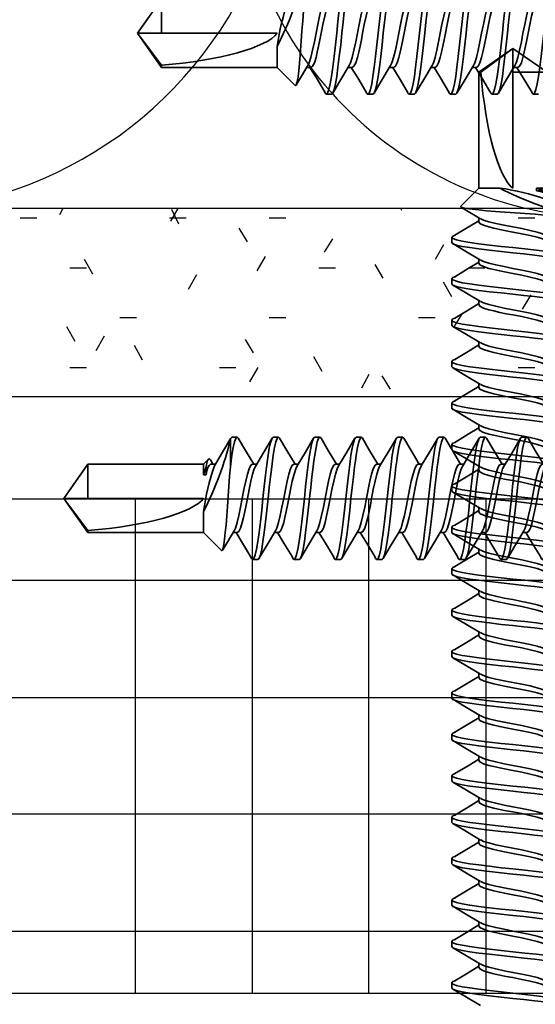
# Model space of a CAD drawing. Units: inches. Extents: x 166 to 2913, y 152 to 692.
# Drawn here: x 368 to 369, y 256 to 257 of the extents above; entities that cross this region are included whole.
import ezdxf

# ---------------------------------------------------------------- set-up
doc = ezdxf.new("R2010")
doc.units = ezdxf.units.IN
doc.header["$MEASUREMENT"] = 0
doc.layers.add('Z-WALL', color=3, linetype='Continuous', lineweight=30)
doc.layers.add('Z_DIE', color=4, linetype='Continuous', lineweight=35)

# ---------------------------------------------------------------- blocks, each defined once
blk = doc.blocks.new('#8-18_1')
at = {"layer": 'Z_DIE'}
for p, q in [((-0.082, -0.7999), (-0.082, -0.8069)), ((-0.0459, -0.8277), (-0.0459, -0.8332)), ((-0.082, -0.8555), (-0.082, -0.8624)), ((-0.0459, -0.8833), (-0.0459, -0.8888)), ((-0.082, -0.911), (-0.082, -0.918)), ((-0.0459, -0.9388), (-0.0459, -0.9444)), ((-0.082, -0.9666), (-0.082, -0.9735)), ((-0.0459, -0.9944), (-0.0459, -0.9999)), ((-0.082, -1.0222), (-0.082, -1.0291)), ((-0.0459, -1.0499), (-0.0459, -1.0555)), ((-0.082, -1.0777), (-0.082, -1.0847)), ((-0.0459, -1.1055), (-0.0459, -1.111)), ((-0.07, -1.1265), (-0.0459, -1.1506)), ((-0.0459, -1.1506), (-0.0459, -1.306)), ((-0.0459, -1.1506), (-0.0176, -1.1506)), ((0, -1.306), (0, -1.1506)), ((-0.0459, -1.306), (0, -1.3381)), ((-0.0431, -1.306), (-0.0459, -1.306)), ((0, -1.3381), (-0.0431, -1.306)), ((0, -1.3381), (0.0459, -1.306)), ((0.0459, -1.306), (0, -1.306)), ((0, -1.3381), (0, -1.306))]:
    blk.add_line(p, q, dxfattribs=at)
at = {"layer": 'Z_DIE', "flags": 128}
for points in [[(-0.0777, -0.8096), (-0.0805, -0.8086), (-0.082, -0.8069), (-0.0805, -0.8052), (-0.0758, -0.8034), (-0.0681, -0.8016), (-0.058, -0.7999), (-0.0457, -0.7982), (-0.0314, -0.7965), (-0.0158, -0.7947), (0, -0.793), (0.0158, -0.7913), (0.0314, -0.7895), (0.0457, -0.7877), (0.058, -0.786), (0.0674, -0.7845), (0.0747, -0.7829), (0.0796, -0.7812), (0.0814, -0.7801), (0.082, -0.7791), (0.082, -0.7791)], [(-0.0459, -0.8277), (-0.0444, -0.8254), (-0.0397, -0.823), (-0.0325, -0.8208), (-0.0256, -0.8191), (-0.0176, -0.8173), (-0.0089, -0.8155), (0, -0.8138), (0.0118, -0.8115), (0.023, -0.8092), (0.0325, -0.8069), (0.0397, -0.8046), (0.0435, -0.8027)], [(-0.0781, -0.8096), (-0.0601, -0.8204), (-0.0459, -0.8291)], [(-0.0433, -0.8318), (-0.0397, -0.83), (-0.0325, -0.8277), (-0.023, -0.8254), (-0.0118, -0.823), (0, -0.8208), (0.0118, -0.8185), (0.023, -0.8161), (0.0325, -0.8138), (0.0397, -0.8115), (0.0444, -0.8092), (0.0459, -0.8069)], [(-0.082, -0.8555), (-0.0805, -0.8538), (-0.0758, -0.852), (-0.0681, -0.8502), (-0.058, -0.8485), (-0.0457, -0.8469), (-0.0314, -0.8451), (-0.0158, -0.8433), (0, -0.8416), (0.0146, -0.8401), (0.0289, -0.8384), (0.0424, -0.8368), (0.0506, -0.8357), (0.058, -0.8347), (0.0681, -0.833), (0.0758, -0.8312), (0.0805, -0.8294), (0.082, -0.8277), (0.0806, -0.8261)], [(-0.0435, -0.8318), (-0.0644, -0.8443), (-0.0807, -0.8539)], [(-0.0777, -0.8652), (-0.0805, -0.8641), (-0.082, -0.8624), (-0.0805, -0.8607), (-0.0758, -0.859), (-0.0681, -0.8572), (-0.058, -0.8555), (-0.0457, -0.8538), (-0.0314, -0.852), (-0.0158, -0.8502), (0, -0.8485), (0.0158, -0.8469), (0.0314, -0.8451), (0.0457, -0.8433), (0.058, -0.8416), (0.0674, -0.8401), (0.0747, -0.8384), (0.0796, -0.8368), (0.0814, -0.8357), (0.082, -0.8347), (0.082, -0.8347)], [(-0.0459, -0.8833), (-0.0444, -0.881), (-0.0397, -0.8786), (-0.0325, -0.8763), (-0.0256, -0.8746), (-0.0176, -0.8729), (-0.0089, -0.8711), (0, -0.8694), (0.0118, -0.8671), (0.023, -0.8647), (0.0325, -0.8624), (0.0397, -0.8602), (0.0435, -0.8582)], [(-0.0781, -0.8652), (-0.0601, -0.8759), (-0.0459, -0.8846)], [(-0.0433, -0.8874), (-0.0397, -0.8855), (-0.0325, -0.8833), (-0.023, -0.881), (-0.0118, -0.8786), (0, -0.8763), (0.0118, -0.874), (0.023, -0.8717), (0.0325, -0.8694), (0.0397, -0.8671), (0.0444, -0.8647), (0.0459, -0.8624)], [(-0.082, -0.911), (-0.0805, -0.9094), (-0.0758, -0.9076), (-0.0681, -0.9058), (-0.058, -0.9041), (-0.0457, -0.9024), (-0.0314, -0.9006), (-0.0158, -0.8988), (0, -0.8972), (0.0146, -0.8956), (0.0289, -0.894), (0.0424, -0.8923), (0.0506, -0.8912), (0.058, -0.8902), (0.0681, -0.8885), (0.0758, -0.8867), (0.0805, -0.885), (0.082, -0.8833), (0.0806, -0.8817)], [(-0.0777, -0.9207), (-0.0805, -0.9197), (-0.082, -0.918), (-0.0805, -0.9163), (-0.0758, -0.9145), (-0.0681, -0.9127), (-0.058, -0.911), (-0.0457, -0.9094), (-0.0314, -0.9076), (-0.0158, -0.9058), (0, -0.9041), (0.0158, -0.9024), (0.0314, -0.9006), (0.0457, -0.8988), (0.058, -0.8972), (0.0674, -0.8956), (0.0747, -0.894), (0.0796, -0.8923), (0.0814, -0.8912), (0.082, -0.8902), (0.082, -0.8902)], [(-0.0435, -0.8873), (-0.0644, -0.8999), (-0.0807, -0.9095)], [(-0.0781, -0.9207), (-0.0601, -0.9315), (-0.0459, -0.9402)], [(-0.0459, -0.9388), (-0.0444, -0.9365), (-0.0397, -0.9342), (-0.0325, -0.9319), (-0.0256, -0.9302), (-0.0176, -0.9284), (-0.0089, -0.9266), (0, -0.9249), (0.0118, -0.9227), (0.023, -0.9203), (0.0325, -0.918), (0.0397, -0.9157), (0.0435, -0.9138)], [(-0.0433, -0.9429), (-0.0397, -0.9411), (-0.0325, -0.9388), (-0.023, -0.9365), (-0.0118, -0.9342), (0, -0.9319), (0.0118, -0.9296), (0.023, -0.9272), (0.0325, -0.9249), (0.0397, -0.9227), (0.0444, -0.9203), (0.0459, -0.918)], [(-0.082, -0.9666), (-0.0805, -0.9649), (-0.0758, -0.9631), (-0.0681, -0.9613), (-0.058, -0.9597), (-0.0457, -0.958), (-0.0314, -0.9562), (-0.0158, -0.9544), (0, -0.9527), (0.0146, -0.9512), (0.0289, -0.9495), (0.0424, -0.9479), (0.0506, -0.9468), (0.058, -0.9458), (0.0681, -0.9441), (0.0758, -0.9423), (0.0805, -0.9405), (0.082, -0.9388), (0.0806, -0.9373)], [(-0.0777, -0.9763), (-0.0805, -0.9752), (-0.082, -0.9735), (-0.0805, -0.9719), (-0.0758, -0.9701), (-0.0681, -0.9683), (-0.058, -0.9666), (-0.0457, -0.9649), (-0.0314, -0.9631), (-0.0158, -0.9613), (0, -0.9597), (0.0158, -0.958), (0.0314, -0.9562), (0.0457, -0.9544), (0.058, -0.9527), (0.0674, -0.9512), (0.0747, -0.9495), (0.0796, -0.9479), (0.0814, -0.9468), (0.082, -0.9458), (0.082, -0.9458)], [(-0.0435, -0.9429), (-0.0644, -0.9554), (-0.0807, -0.965)], [(-0.0781, -0.9763), (-0.0601, -0.987), (-0.0459, -0.9957)], [(-0.0459, -0.9944), (-0.0444, -0.9921), (-0.0397, -0.9897), (-0.0325, -0.9874), (-0.0256, -0.9857), (-0.0176, -0.984), (-0.0089, -0.9822), (0, -0.9805), (0.0118, -0.9782), (0.023, -0.9758), (0.0325, -0.9735), (0.0397, -0.9713), (0.0435, -0.9693)], [(-0.0433, -0.9985), (-0.0397, -0.9967), (-0.0325, -0.9944), (-0.023, -0.9921), (-0.0118, -0.9897), (0, -0.9874), (0.0118, -0.9852), (0.023, -0.9828), (0.0325, -0.9805), (0.0397, -0.9782), (0.0444, -0.9758), (0.0459, -0.9735)], [(-0.082, -1.0222), (-0.0805, -1.0205), (-0.0758, -1.0187), (-0.0681, -1.0169), (-0.058, -1.0152), (-0.0457, -1.0135), (-0.0314, -1.0117), (-0.0158, -1.01), (0, -1.0083), (0.0146, -1.0067), (0.0289, -1.0051), (0.0424, -1.0034), (0.0506, -1.0024), (0.058, -1.0013), (0.0681, -0.9996), (0.0758, -0.9979), (0.0805, -0.9961), (0.082, -0.9944), (0.0806, -0.9928)], [(-0.0777, -1.0318), (-0.0805, -1.0308), (-0.082, -1.0291), (-0.0805, -1.0274), (-0.0758, -1.0256), (-0.0681, -1.0238), (-0.058, -1.0222), (-0.0457, -1.0205), (-0.0314, -1.0187), (-0.0158, -1.0169), (0, -1.0152), (0.0158, -1.0135), (0.0314, -1.0117), (0.0457, -1.01), (0.058, -1.0083), (0.0674, -1.0067), (0.0747, -1.0051), (0.0796, -1.0034), (0.0814, -1.0024), (0.082, -1.0013), (0.082, -1.0013)], [(-0.0435, -0.9985), (-0.0644, -1.011), (-0.0807, -1.0206)], [(-0.0459, -1.0499), (-0.0444, -1.0477), (-0.0397, -1.0453), (-0.0325, -1.043), (-0.0256, -1.0413), (-0.0176, -1.0395), (-0.0089, -1.0377), (0, -1.036), (0.0118, -1.0338), (0.023, -1.0314), (0.0325, -1.0291), (0.0397, -1.0268), (0.0435, -1.0249)], [(-0.0433, -1.054), (-0.0397, -1.0522), (-0.0325, -1.0499), (-0.023, -1.0477), (-0.0118, -1.0453), (0, -1.043), (0.0118, -1.0407), (0.023, -1.0383), (0.0325, -1.036), (0.0397, -1.0338), (0.0444, -1.0314), (0.0459, -1.0291)], [(-0.0781, -1.0318), (-0.0601, -1.0426), (-0.0459, -1.0513)], [(-0.082, -1.0777), (-0.0805, -1.076), (-0.0758, -1.0742), (-0.0681, -1.0725), (-0.058, -1.0708), (-0.0457, -1.0691), (-0.0314, -1.0673), (-0.0158, -1.0655), (0, -1.0638), (0.0146, -1.0623), (0.0289, -1.0606), (0.0424, -1.059), (0.0506, -1.0579), (0.058, -1.0569), (0.0681, -1.0552), (0.0758, -1.0534), (0.0805, -1.0516), (0.082, -1.0499), (0.0806, -1.0484)], [(-0.0435, -1.054), (-0.0644, -1.0665), (-0.0807, -1.0762)], [(-0.0777, -1.0874), (-0.0805, -1.0863), (-0.082, -1.0847), (-0.0805, -1.083), (-0.0758, -1.0812), (-0.0681, -1.0794), (-0.058, -1.0777), (-0.0457, -1.076), (-0.0314, -1.0742), (-0.0158, -1.0725), (0, -1.0708), (0.0158, -1.0691), (0.0314, -1.0673), (0.0457, -1.0655), (0.058, -1.0638), (0.0674, -1.0623), (0.0747, -1.0606), (0.0796, -1.059), (0.0814, -1.0579), (0.082, -1.0569), (0.082, -1.0569)], [(-0.0459, -1.1055), (-0.0444, -1.1032), (-0.0397, -1.1008), (-0.0325, -1.0985), (-0.0256, -1.0969), (-0.0176, -1.0951), (-0.0089, -1.0933), (0, -1.0916), (0.0118, -1.0893), (0.023, -1.0869), (0.0325, -1.0847), (0.0397, -1.0824), (0.0435, -1.0804)], [(-0.0781, -1.0874), (-0.0601, -1.0981), (-0.0459, -1.1068)], [(-0.0433, -1.1096), (-0.0397, -1.1078), (-0.0325, -1.1055), (-0.023, -1.1032), (-0.0118, -1.1008), (0, -1.0985), (0.0118, -1.0963), (0.023, -1.0939), (0.0325, -1.0916), (0.0397, -1.0893), (0.0444, -1.0869), (0.0459, -1.0847)], [(0.0424, -1.1145), (0.0299, -1.1155), (0.0164, -1.1165), (0.003, -1.1174), (-0.0108, -1.1184), (-0.0234, -1.1193), (-0.0355, -1.1203), (-0.0457, -1.1213), (-0.0548, -1.1222), (-0.0617, -1.1232), (-0.0668, -1.1242), (-0.0696, -1.1252), (-0.0703, -1.1261), (-0.0699, -1.1264)], [(-0.0435, -1.1096), (-0.0644, -1.1221), (-0.0696, -1.1252)]]:
    blk.add_lwpolyline(points, dxfattribs=at)
at = {"layer": 'Z_DIE'}
for centre, radius, start, end in [((0.1766, -1.5247), 0.4215, 103.3066, 117.4341), ((-0.0619, -0.8308), 0.3229, 277.8969, 289.059)]:
    blk.add_arc(centre, radius, start, end, dxfattribs=at)
blk.add_ellipse((0, -1.3381), major_axis=(0.0087, 0.1906), ratio=0.236606, start_param=0.190369, end_param=1.412061, dxfattribs=at)
blk = doc.blocks.new('#8-18_')
at = {"layer": 'Z_DIE'}
for p, q in [((0.8624, 0.082), (0.8555, 0.082)), ((0.918, 0.082), (0.9111, 0.082)), ((0.9736, 0.082), (0.9666, 0.082)), ((1.0291, 0.082), (1.0222, 0.082)), ((1.0847, 0.082), (1.0777, 0.082)), ((1.1402, 0.082), (1.1333, 0.082)), ((1.1958, 0.082), (1.1888, 0.082)), ((1.2513, 0.082), (1.2444, 0.082)), ((1.2534, 0.0796), (1.2529, 0.0806)), ((1.2534, 0.0796), (1.2534, 0.0424)), ((0.8902, 0.0459), (0.8847, 0.0459)), ((0.9458, 0.0459), (0.9403, 0.0459)), ((1.0013, 0.0459), (0.9958, 0.0459)), ((1.0569, 0.0459), (1.0514, 0.0459)), ((1.1125, 0.0459), (1.1069, 0.0459)), ((1.168, 0.0459), (1.1625, 0.0459)), ((1.2236, 0.0459), (1.218, 0.0459)), ((1.2792, 0.0459), (1.2736, 0.0459)), ((1.28, 0.0516), (1.2768, 0.0459)), ((1.2895, 0.0459), (1.2828, 0.0526)), ((1.2861, 0.0425), (1.2895, 0.0315)), ((1.2861, 0.0315), (1.2861, 0.0425)), ((1.4449, 0.0459), (1.2895, 0.0459)), ((1.2895, 0.0315), (1.2895, 0.0459)), ((1.477, 0), (1.4449, 0.0459)), ((1.4449, 0.0459), (1.4449, 0)), ((1.2895, 0.0315), (1.2861, 0.0315)), ((1.4449, 0), (1.2895, 0)), ((1.4449, -0.0459), (1.477, 0)), ((1.477, 0), (1.4449, -0.0431)), ((1.477, 0), (1.4449, 0)), ((1.2895, -0.0459), (1.2895, -0.0176)), ((0.2444, -0.0459), (0.2499, -0.0459)), ((0.3, -0.0459), (0.3055, -0.0459)), ((0.3555, -0.0459), (0.361, -0.0459)), ((0.4111, -0.0459), (0.4166, -0.0459)), ((0.4666, -0.0459), (0.4721, -0.0459)), ((0.5222, -0.0459), (0.5277, -0.0459)), ((0.5777, -0.0459), (0.5833, -0.0459)), ((0.6333, -0.0459), (0.6388, -0.0459)), ((0.6888, -0.0459), (0.6944, -0.0459)), ((0.7444, -0.0459), (0.7499, -0.0459)), ((0.8, -0.0459), (0.8055, -0.0459)), ((0.8555, -0.0459), (0.861, -0.0459)), ((0.9111, -0.0459), (0.9166, -0.0459)), ((0.9666, -0.0459), (0.9721, -0.0459)), ((1.0222, -0.0459), (1.0277, -0.0459)), ((1.0777, -0.0459), (1.0833, -0.0459)), ((1.1333, -0.0459), (1.1388, -0.0459)), ((1.1888, -0.0459), (1.1944, -0.0459)), ((1.2444, -0.0459), (1.2499, -0.0459)), ((1.2654, -0.07), (1.2895, -0.0459)), ((1.2895, -0.0459), (1.4449, -0.0459)), ((1.4449, -0.0431), (1.4449, -0.0459)), ((0.2166, -0.082), (0.2236, -0.082)), ((0.2722, -0.082), (0.2791, -0.082)), ((0.3277, -0.082), (0.3347, -0.082)), ((0.3833, -0.082), (0.3902, -0.082)), ((0.4388, -0.082), (0.4458, -0.082)), ((0.4944, -0.082), (0.5013, -0.082)), ((0.5499, -0.082), (0.5569, -0.082)), ((0.6055, -0.082), (0.6124, -0.082)), ((0.6611, -0.082), (0.668, -0.082)), ((0.7166, -0.082), (0.7236, -0.082)), ((0.7722, -0.082), (0.7791, -0.082)), ((0.8277, -0.082), (0.8347, -0.082)), ((0.8833, -0.082), (0.8902, -0.082)), ((0.9388, -0.082), (0.9458, -0.082)), ((0.9944, -0.082), (1.0013, -0.082)), ((1.0499, -0.082), (1.0569, -0.082)), ((1.1055, -0.082), (1.1124, -0.082)), ((1.1611, -0.082), (1.168, -0.082)), ((1.2166, -0.082), (1.2236, -0.082))]:
    blk.add_line(p, q, dxfattribs=at)
at = {"layer": 'Z_DIE', "flags": 128}
for points in [[(0.2166, -0.082), (0.2149, -0.0805), (0.2131, -0.0758), (0.2114, -0.0681), (0.2097, -0.058), (0.208, -0.0457), (0.2062, -0.0314), (0.2044, -0.0158), (0.2027, 0), (0.2012, 0.0146), (0.1995, 0.0289), (0.1979, 0.0424), (0.1968, 0.0506), (0.1958, 0.058), (0.1941, 0.0681), (0.1923, 0.0758), (0.1905, 0.0805), (0.1888, 0.082), (0.1873, 0.0806)], [(0.2263, -0.0777), (0.2252, -0.0805), (0.2236, -0.082), (0.2219, -0.0805), (0.2201, -0.0758), (0.2183, -0.0681), (0.2166, -0.058), (0.2149, -0.0457), (0.2131, -0.0314), (0.2114, -0.0158), (0.2097, 0), (0.208, 0.0158), (0.2062, 0.0314), (0.2044, 0.0457), (0.2027, 0.058), (0.2012, 0.0674), (0.1995, 0.0747), (0.1979, 0.0796), (0.1968, 0.0814), (0.1958, 0.082), (0.1958, 0.082)], [(0.2722, -0.082), (0.2705, -0.0805), (0.2687, -0.0758), (0.2669, -0.0681), (0.2652, -0.058), (0.2635, -0.0457), (0.2618, -0.0314), (0.26, -0.0158), (0.2583, 0), (0.2567, 0.0146), (0.2551, 0.0289), (0.2534, 0.0424), (0.2524, 0.0506), (0.2513, 0.058), (0.2497, 0.0681), (0.2479, 0.0758), (0.2461, 0.0805), (0.2444, 0.082), (0.2428, 0.0806)], [(0.2818, -0.0777), (0.2808, -0.0805), (0.2791, -0.082), (0.2774, -0.0805), (0.2756, -0.0758), (0.2739, -0.0681), (0.2722, -0.058), (0.2705, -0.0457), (0.2687, -0.0314), (0.2669, -0.0158), (0.2652, 0), (0.2635, 0.0158), (0.2618, 0.0314), (0.26, 0.0457), (0.2583, 0.058), (0.2567, 0.0674), (0.2551, 0.0747), (0.2534, 0.0796), (0.2524, 0.0814), (0.2513, 0.082), (0.2513, 0.082)], [(0.3277, -0.082), (0.326, -0.0805), (0.3243, -0.0758), (0.3225, -0.0681), (0.3208, -0.058), (0.3191, -0.0457), (0.3173, -0.0314), (0.3155, -0.0158), (0.3138, 0), (0.3123, 0.0146), (0.3107, 0.0289), (0.309, 0.0424), (0.3079, 0.0506), (0.3069, 0.058), (0.3052, 0.0681), (0.3034, 0.0758), (0.3016, 0.0805), (0.3, 0.082), (0.2984, 0.0806)], [(0.3374, -0.0777), (0.3364, -0.0805), (0.3347, -0.082), (0.333, -0.0805), (0.3312, -0.0758), (0.3294, -0.0681), (0.3277, -0.058), (0.326, -0.0457), (0.3243, -0.0314), (0.3225, -0.0158), (0.3208, 0), (0.3191, 0.0158), (0.3173, 0.0314), (0.3155, 0.0457), (0.3138, 0.058), (0.3123, 0.0674), (0.3107, 0.0747), (0.309, 0.0796), (0.3079, 0.0814), (0.3069, 0.082), (0.3069, 0.082)], [(0.3833, -0.082), (0.3816, -0.0805), (0.3798, -0.0758), (0.378, -0.0681), (0.3763, -0.058), (0.3747, -0.0457), (0.3729, -0.0314), (0.3711, -0.0158), (0.3694, 0), (0.3679, 0.0146), (0.3662, 0.0289), (0.3646, 0.0424), (0.3635, 0.0506), (0.3625, 0.058), (0.3608, 0.0681), (0.359, 0.0758), (0.3572, 0.0805), (0.3555, 0.082), (0.3539, 0.0806)], [(0.393, -0.0777), (0.3919, -0.0805), (0.3902, -0.082), (0.3885, -0.0805), (0.3868, -0.0758), (0.385, -0.0681), (0.3833, -0.058), (0.3816, -0.0457), (0.3798, -0.0314), (0.378, -0.0158), (0.3763, 0), (0.3747, 0.0158), (0.3729, 0.0314), (0.3711, 0.0457), (0.3694, 0.058), (0.3679, 0.0674), (0.3662, 0.0747), (0.3646, 0.0796), (0.3635, 0.0814), (0.3625, 0.082), (0.3624, 0.082)], [(0.4388, -0.082), (0.4372, -0.0805), (0.4354, -0.0758), (0.4336, -0.0681), (0.4319, -0.058), (0.4302, -0.0457), (0.4284, -0.0314), (0.4266, -0.0158), (0.425, 0), (0.4234, 0.0146), (0.4218, 0.0289), (0.4201, 0.0424), (0.419, 0.0506), (0.418, 0.058), (0.4163, 0.0681), (0.4145, 0.0758), (0.4127, 0.0805), (0.4111, 0.082), (0.4095, 0.0806)], [(0.4485, -0.0777), (0.4475, -0.0805), (0.4458, -0.082), (0.4441, -0.0805), (0.4423, -0.0758), (0.4405, -0.0681), (0.4388, -0.058), (0.4372, -0.0457), (0.4354, -0.0314), (0.4336, -0.0158), (0.4319, 0), (0.4302, 0.0158), (0.4284, 0.0314), (0.4266, 0.0457), (0.425, 0.058), (0.4234, 0.0674), (0.4218, 0.0747), (0.4201, 0.0796), (0.419, 0.0814), (0.418, 0.082), (0.418, 0.082)], [(0.4944, -0.082), (0.4927, -0.0805), (0.4909, -0.0758), (0.4891, -0.0681), (0.4875, -0.058), (0.4858, -0.0457), (0.484, -0.0314), (0.4822, -0.0158), (0.4805, 0), (0.479, 0.0146), (0.4773, 0.0289), (0.4757, 0.0424), (0.4746, 0.0506), (0.4736, 0.058), (0.4719, 0.0681), (0.4701, 0.0758), (0.4683, 0.0805), (0.4666, 0.082), (0.4651, 0.0806)], [(0.5041, -0.0777), (0.503, -0.0805), (0.5013, -0.082), (0.4997, -0.0805), (0.4979, -0.0758), (0.4961, -0.0681), (0.4944, -0.058), (0.4927, -0.0457), (0.4909, -0.0314), (0.4891, -0.0158), (0.4875, 0), (0.4858, 0.0158), (0.484, 0.0314), (0.4822, 0.0457), (0.4805, 0.058), (0.479, 0.0674), (0.4773, 0.0747), (0.4757, 0.0796), (0.4746, 0.0814), (0.4736, 0.082), (0.4736, 0.082)], [(0.5499, -0.082), (0.5483, -0.0805), (0.5465, -0.0758), (0.5447, -0.0681), (0.543, -0.058), (0.5413, -0.0457), (0.5395, -0.0314), (0.5377, -0.0158), (0.5361, 0), (0.5345, 0.0146), (0.5329, 0.0289), (0.5312, 0.0424), (0.5301, 0.0506), (0.5291, 0.058), (0.5274, 0.0681), (0.5256, 0.0758), (0.5239, 0.0805), (0.5222, 0.082), (0.5206, 0.0806)], [(0.5596, -0.0777), (0.5586, -0.0805), (0.5569, -0.082), (0.5552, -0.0805), (0.5534, -0.0758), (0.5516, -0.0681), (0.55, -0.058), (0.5483, -0.0457), (0.5465, -0.0314), (0.5447, -0.0158), (0.543, 0), (0.5413, 0.0158), (0.5395, 0.0314), (0.5377, 0.0457), (0.5361, 0.058), (0.5345, 0.0674), (0.5329, 0.0747), (0.5312, 0.0796), (0.5301, 0.0814), (0.5291, 0.082), (0.5291, 0.082)], [(0.6055, -0.082), (0.6038, -0.0805), (0.602, -0.0758), (0.6002, -0.0681), (0.5986, -0.058), (0.5969, -0.0457), (0.5951, -0.0314), (0.5933, -0.0158), (0.5916, 0), (0.5901, 0.0146), (0.5884, 0.0289), (0.5868, 0.0424), (0.5857, 0.0506), (0.5847, 0.058), (0.583, 0.0681), (0.5812, 0.0758), (0.5794, 0.0805), (0.5777, 0.082), (0.5762, 0.0806)], [(0.6152, -0.0777), (0.6141, -0.0805), (0.6125, -0.082), (0.6108, -0.0805), (0.609, -0.0758), (0.6072, -0.0681), (0.6055, -0.058), (0.6038, -0.0457), (0.602, -0.0314), (0.6002, -0.0158), (0.5986, 0), (0.5969, 0.0158), (0.5951, 0.0314), (0.5933, 0.0457), (0.5916, 0.058), (0.5901, 0.0674), (0.5884, 0.0747), (0.5868, 0.0796), (0.5857, 0.0814), (0.5847, 0.082), (0.5847, 0.082)], [(0.6611, -0.082), (0.6594, -0.0805), (0.6576, -0.0758), (0.6558, -0.0681), (0.6541, -0.058), (0.6524, -0.0457), (0.6506, -0.0314), (0.6489, -0.0158), (0.6472, 0), (0.6456, 0.0146), (0.644, 0.0289), (0.6423, 0.0424), (0.6413, 0.0506), (0.6402, 0.058), (0.6385, 0.0681), (0.6368, 0.0758), (0.635, 0.0805), (0.6333, 0.082), (0.6317, 0.0806)], [(0.6707, -0.0777), (0.6697, -0.0805), (0.668, -0.082), (0.6663, -0.0805), (0.6645, -0.0758), (0.6627, -0.0681), (0.6611, -0.058), (0.6594, -0.0457), (0.6576, -0.0314), (0.6558, -0.0158), (0.6541, 0), (0.6524, 0.0158), (0.6506, 0.0314), (0.6489, 0.0457), (0.6472, 0.058), (0.6456, 0.0674), (0.644, 0.0747), (0.6423, 0.0796), (0.6413, 0.0814), (0.6402, 0.082), (0.6402, 0.082)], [(0.7166, -0.082), (0.7149, -0.0805), (0.7131, -0.0758), (0.7114, -0.0681), (0.7097, -0.058), (0.708, -0.0457), (0.7062, -0.0314), (0.7044, -0.0158), (0.7027, 0), (0.7012, 0.0146), (0.6995, 0.0289), (0.6979, 0.0424), (0.6968, 0.0506), (0.6958, 0.058), (0.6941, 0.0681), (0.6923, 0.0758), (0.6905, 0.0805), (0.6888, 0.082), (0.6873, 0.0806)], [(0.7263, -0.0777), (0.7252, -0.0805), (0.7236, -0.082), (0.7219, -0.0805), (0.7201, -0.0758), (0.7183, -0.0681), (0.7166, -0.058), (0.7149, -0.0457), (0.7131, -0.0314), (0.7114, -0.0158), (0.7097, 0), (0.708, 0.0158), (0.7062, 0.0314), (0.7044, 0.0457), (0.7027, 0.058), (0.7012, 0.0674), (0.6995, 0.0747), (0.6979, 0.0796), (0.6968, 0.0814), (0.6958, 0.082), (0.6958, 0.082)], [(0.7722, -0.082), (0.7705, -0.0805), (0.7687, -0.0758), (0.7669, -0.0681), (0.7652, -0.058), (0.7635, -0.0457), (0.7618, -0.0314), (0.76, -0.0158), (0.7583, 0), (0.7567, 0.0146), (0.7551, 0.0289), (0.7534, 0.0424), (0.7524, 0.0506), (0.7513, 0.058), (0.7497, 0.0681), (0.7479, 0.0758), (0.7461, 0.0805), (0.7444, 0.082), (0.7428, 0.0806)], [(0.7818, -0.0777), (0.7808, -0.0805), (0.7791, -0.082), (0.7774, -0.0805), (0.7756, -0.0758), (0.7739, -0.0681), (0.7722, -0.058), (0.7705, -0.0457), (0.7687, -0.0314), (0.7669, -0.0158), (0.7652, 0), (0.7635, 0.0158), (0.7618, 0.0314), (0.76, 0.0457), (0.7583, 0.058), (0.7567, 0.0674), (0.7551, 0.0747), (0.7534, 0.0796), (0.7524, 0.0814), (0.7513, 0.082), (0.7513, 0.082)], [(0.8277, -0.082), (0.826, -0.0805), (0.8243, -0.0758), (0.8225, -0.0681), (0.8208, -0.058), (0.8191, -0.0457), (0.8173, -0.0314), (0.8155, -0.0158), (0.8138, 0), (0.8123, 0.0146), (0.8107, 0.0289), (0.809, 0.0424), (0.8079, 0.0506), (0.8069, 0.058), (0.8052, 0.0681), (0.8034, 0.0758), (0.8016, 0.0805), (0.8, 0.082), (0.7984, 0.0806)], [(0.8374, -0.0777), (0.8364, -0.0805), (0.8347, -0.082), (0.833, -0.0805), (0.8312, -0.0758), (0.8294, -0.0681), (0.8277, -0.058), (0.826, -0.0457), (0.8243, -0.0314), (0.8225, -0.0158), (0.8208, 0), (0.8191, 0.0158), (0.8173, 0.0314), (0.8155, 0.0457), (0.8138, 0.058), (0.8123, 0.0674), (0.8107, 0.0747), (0.809, 0.0796), (0.8079, 0.0814), (0.8069, 0.082), (0.8069, 0.082)], [(0.8539, 0.0807), (0.8443, 0.0644), (0.8333, 0.0459)], [(0.8833, -0.082), (0.8816, -0.0805), (0.8798, -0.0758), (0.878, -0.0681), (0.8763, -0.058), (0.8747, -0.0457), (0.8729, -0.0314), (0.8711, -0.0158), (0.8694, 0), (0.8679, 0.0146), (0.8662, 0.0289), (0.8646, 0.0424), (0.8635, 0.0506), (0.8625, 0.058), (0.8608, 0.0681), (0.859, 0.0758), (0.8572, 0.0805), (0.8555, 0.082), (0.8539, 0.0806)], [(0.893, -0.0777), (0.8919, -0.0805), (0.8902, -0.082), (0.8885, -0.0805), (0.8868, -0.0758), (0.885, -0.0681), (0.8833, -0.058), (0.8816, -0.0457), (0.8798, -0.0314), (0.878, -0.0158), (0.8763, 0), (0.8747, 0.0158), (0.8729, 0.0314), (0.8711, 0.0457), (0.8694, 0.058), (0.8679, 0.0674), (0.8662, 0.0747), (0.8646, 0.0796), (0.8635, 0.0814), (0.8625, 0.082), (0.8624, 0.082)], [(0.886, 0.0437), (0.875, 0.062), (0.864, 0.0807)], [(0.9095, 0.0807), (0.8999, 0.0644), (0.8888, 0.0459)], [(0.9388, -0.082), (0.9372, -0.0805), (0.9354, -0.0758), (0.9336, -0.0681), (0.9319, -0.058), (0.9302, -0.0457), (0.9284, -0.0314), (0.9266, -0.0158), (0.925, 0), (0.9234, 0.0146), (0.9218, 0.0289), (0.9201, 0.0424), (0.919, 0.0506), (0.918, 0.058), (0.9163, 0.0681), (0.9145, 0.0758), (0.9127, 0.0805), (0.9111, 0.082), (0.9095, 0.0806)], [(0.9485, -0.0777), (0.9475, -0.0805), (0.9458, -0.082), (0.9441, -0.0805), (0.9423, -0.0758), (0.9405, -0.0681), (0.9388, -0.058), (0.9372, -0.0457), (0.9354, -0.0314), (0.9336, -0.0158), (0.9319, 0), (0.9302, 0.0158), (0.9284, 0.0314), (0.9266, 0.0457), (0.925, 0.058), (0.9234, 0.0674), (0.9218, 0.0747), (0.9201, 0.0796), (0.919, 0.0814), (0.918, 0.082), (0.918, 0.082)], [(0.9416, 0.0437), (0.9306, 0.062), (0.9195, 0.0807)], [(0.9651, 0.0807), (0.9555, 0.0644), (0.9444, 0.0459)], [(0.9944, -0.082), (0.9927, -0.0805), (0.9909, -0.0758), (0.9891, -0.0681), (0.9875, -0.058), (0.9858, -0.0457), (0.984, -0.0314), (0.9822, -0.0158), (0.9805, 0), (0.979, 0.0146), (0.9773, 0.0289), (0.9757, 0.0424), (0.9746, 0.0506), (0.9736, 0.058), (0.9719, 0.0681), (0.9701, 0.0758), (0.9683, 0.0805), (0.9666, 0.082), (0.9651, 0.0806)], [(1.0041, -0.0777), (1.003, -0.0805), (1.0013, -0.082), (0.9997, -0.0805), (0.9979, -0.0758), (0.9961, -0.0681), (0.9944, -0.058), (0.9927, -0.0457), (0.9909, -0.0314), (0.9891, -0.0158), (0.9875, 0), (0.9858, 0.0158), (0.984, 0.0314), (0.9822, 0.0457), (0.9805, 0.058), (0.979, 0.0674), (0.9773, 0.0747), (0.9757, 0.0796), (0.9746, 0.0814), (0.9736, 0.082), (0.9736, 0.082)], [(0.9972, 0.0437), (0.9861, 0.062), (0.9751, 0.0807)], [(1.0206, 0.0807), (1.011, 0.0644), (0.9999, 0.0459)], [(1.0499, -0.082), (1.0483, -0.0805), (1.0465, -0.0758), (1.0447, -0.0681), (1.043, -0.058), (1.0413, -0.0457), (1.0395, -0.0314), (1.0377, -0.0158), (1.0361, 0), (1.0345, 0.0146), (1.0329, 0.0289), (1.0312, 0.0424), (1.0301, 0.0506), (1.0291, 0.058), (1.0274, 0.0681), (1.0256, 0.0758), (1.0239, 0.0805), (1.0222, 0.082), (1.0206, 0.0806)], [(1.0596, -0.0777), (1.0586, -0.0805), (1.0569, -0.082), (1.0552, -0.0805), (1.0534, -0.0758), (1.0516, -0.0681), (1.05, -0.058), (1.0483, -0.0457), (1.0465, -0.0314), (1.0447, -0.0158), (1.043, 0), (1.0413, 0.0158), (1.0395, 0.0314), (1.0377, 0.0457), (1.0361, 0.058), (1.0345, 0.0674), (1.0329, 0.0747), (1.0312, 0.0796), (1.0301, 0.0814), (1.0291, 0.082), (1.0291, 0.082)], [(1.0527, 0.0437), (1.0417, 0.062), (1.0306, 0.0807)], [(1.0762, 0.0807), (1.0666, 0.0644), (1.0555, 0.0459)], [(1.1055, -0.082), (1.1038, -0.0805), (1.102, -0.0758), (1.1002, -0.0681), (1.0986, -0.058), (1.0969, -0.0457), (1.0951, -0.0314), (1.0933, -0.0158), (1.0916, 0), (1.0901, 0.0146), (1.0884, 0.0289), (1.0868, 0.0424), (1.0857, 0.0506), (1.0847, 0.058), (1.083, 0.0681), (1.0812, 0.0758), (1.0794, 0.0805), (1.0777, 0.082), (1.0762, 0.0806)], [(1.1152, -0.0777), (1.1141, -0.0805), (1.1125, -0.082), (1.1108, -0.0805), (1.109, -0.0758), (1.1072, -0.0681), (1.1055, -0.058), (1.1038, -0.0457), (1.102, -0.0314), (1.1002, -0.0158), (1.0986, 0), (1.0969, 0.0158), (1.0951, 0.0314), (1.0933, 0.0457), (1.0916, 0.058), (1.0901, 0.0674), (1.0884, 0.0747), (1.0868, 0.0796), (1.0857, 0.0814), (1.0847, 0.082), (1.0847, 0.082)], [(1.1083, 0.0437), (1.0972, 0.062), (1.0862, 0.0807)], [(1.1317, 0.0807), (1.1221, 0.0644), (1.111, 0.0459)], [(1.1611, -0.082), (1.1594, -0.0805), (1.1576, -0.0758), (1.1558, -0.0681), (1.1541, -0.058), (1.1524, -0.0457), (1.1506, -0.0314), (1.1489, -0.0158), (1.1472, 0), (1.1456, 0.0146), (1.144, 0.0289), (1.1423, 0.0424), (1.1413, 0.0506), (1.1402, 0.058), (1.1385, 0.0681), (1.1368, 0.0758), (1.135, 0.0805), (1.1333, 0.082), (1.1317, 0.0806)], [(1.1707, -0.0777), (1.1697, -0.0805), (1.168, -0.082), (1.1663, -0.0805), (1.1645, -0.0758), (1.1627, -0.0681), (1.1611, -0.058), (1.1594, -0.0457), (1.1576, -0.0314), (1.1558, -0.0158), (1.1541, 0), (1.1524, 0.0158), (1.1506, 0.0314), (1.1489, 0.0457), (1.1472, 0.058), (1.1456, 0.0674), (1.144, 0.0747), (1.1423, 0.0796), (1.1413, 0.0814), (1.1402, 0.082), (1.1402, 0.082)], [(1.1638, 0.0437), (1.1528, 0.062), (1.1418, 0.0807)], [(1.1873, 0.0807), (1.1777, 0.0644), (1.1666, 0.0459)], [(1.2166, -0.082), (1.2149, -0.0805), (1.2131, -0.0758), (1.2114, -0.0681), (1.2097, -0.058), (1.208, -0.0457), (1.2062, -0.0314), (1.2044, -0.0158), (1.2027, 0), (1.2012, 0.0146), (1.1995, 0.0289), (1.1979, 0.0424), (1.1968, 0.0506), (1.1958, 0.058), (1.1941, 0.0681), (1.1923, 0.0758), (1.1905, 0.0805), (1.1888, 0.082), (1.1873, 0.0806)], [(1.2263, -0.0777), (1.2252, -0.0805), (1.2236, -0.082), (1.2219, -0.0805), (1.2201, -0.0758), (1.2183, -0.0681), (1.2166, -0.058), (1.2149, -0.0457), (1.2131, -0.0314), (1.2114, -0.0158), (1.2097, 0), (1.208, 0.0158), (1.2062, 0.0314), (1.2044, 0.0457), (1.2027, 0.058), (1.2012, 0.0674), (1.1995, 0.0747), (1.1979, 0.0796), (1.1968, 0.0814), (1.1958, 0.082), (1.1958, 0.082)], [(1.2194, 0.0437), (1.2083, 0.062), (1.1973, 0.0807)], [(1.2428, 0.0807), (1.2332, 0.0644), (1.2221, 0.0459)], [(1.2534, 0.0424), (1.2524, 0.0506), (1.2513, 0.058), (1.2497, 0.0681), (1.2479, 0.0758), (1.2461, 0.0805), (1.2444, 0.082), (1.2428, 0.0806)], [(1.2524, 0.0814), (1.2513, 0.082), (1.2513, 0.082)], [(1.2749, 0.0437), (1.2639, 0.062), (1.2529, 0.0807)], [(1.2801, 0.0515), (1.2802, 0.0519), (1.2815, 0.0531), (1.2827, 0.0527), (1.284, 0.0507), (1.285, 0.0474), (1.2861, 0.0425)], [(0.2444, -0.0459), (0.2421, -0.0444), (0.2397, -0.0397), (0.2375, -0.0325), (0.2358, -0.0256), (0.234, -0.0176), (0.2322, -0.0089), (0.2305, 0), (0.2282, 0.0118), (0.2258, 0.023), (0.2236, 0.0325), (0.2213, 0.0397), (0.2193, 0.0435)], [(0.2485, -0.0433), (0.2467, -0.0397), (0.2444, -0.0325), (0.2421, -0.023), (0.2397, -0.0118), (0.2375, 0), (0.2352, 0.0118), (0.2328, 0.023), (0.2305, 0.0325), (0.2282, 0.0397), (0.2258, 0.0444), (0.2236, 0.0459)], [(0.3, -0.0459), (0.2977, -0.0444), (0.2953, -0.0397), (0.293, -0.0325), (0.2913, -0.0256), (0.2895, -0.0176), (0.2877, -0.0089), (0.2861, 0), (0.2838, 0.0118), (0.2814, 0.023), (0.2791, 0.0325), (0.2768, 0.0397), (0.2749, 0.0435)], [(0.3041, -0.0433), (0.3022, -0.0397), (0.3, -0.0325), (0.2977, -0.023), (0.2953, -0.0118), (0.293, 0), (0.2907, 0.0118), (0.2883, 0.023), (0.2861, 0.0325), (0.2838, 0.0397), (0.2814, 0.0444), (0.2791, 0.0459)], [(0.3555, -0.0459), (0.3532, -0.0444), (0.3508, -0.0397), (0.3486, -0.0325), (0.3469, -0.0256), (0.3451, -0.0176), (0.3433, -0.0089), (0.3416, 0), (0.3393, 0.0118), (0.3369, 0.023), (0.3347, 0.0325), (0.3324, 0.0397), (0.3305, 0.0435)], [(0.3596, -0.0433), (0.3578, -0.0397), (0.3555, -0.0325), (0.3532, -0.023), (0.3508, -0.0118), (0.3486, 0), (0.3463, 0.0118), (0.3439, 0.023), (0.3416, 0.0325), (0.3393, 0.0397), (0.3369, 0.0444), (0.3347, 0.0459)], [(0.4111, -0.0459), (0.4088, -0.0444), (0.4064, -0.0397), (0.4041, -0.0325), (0.4024, -0.0256), (0.4006, -0.0176), (0.3989, -0.0089), (0.3972, 0), (0.3949, 0.0118), (0.3925, 0.023), (0.3902, 0.0325), (0.388, 0.0397), (0.386, 0.0435)], [(0.4152, -0.0433), (0.4133, -0.0397), (0.4111, -0.0325), (0.4088, -0.023), (0.4064, -0.0118), (0.4041, 0), (0.4018, 0.0118), (0.3994, 0.023), (0.3972, 0.0325), (0.3949, 0.0397), (0.3925, 0.0444), (0.3902, 0.0459)], [(0.4666, -0.0459), (0.4643, -0.0444), (0.4619, -0.0397), (0.4597, -0.0325), (0.458, -0.0256), (0.4562, -0.0176), (0.4544, -0.0089), (0.4527, 0), (0.4505, 0.0118), (0.4481, 0.023), (0.4458, 0.0325), (0.4435, 0.0397), (0.4416, 0.0435)], [(0.4707, -0.0433), (0.4689, -0.0397), (0.4666, -0.0325), (0.4643, -0.023), (0.4619, -0.0118), (0.4597, 0), (0.4574, 0.0118), (0.455, 0.023), (0.4527, 0.0325), (0.4505, 0.0397), (0.4481, 0.0444), (0.4458, 0.0459)], [(0.5222, -0.0459), (0.5199, -0.0444), (0.5175, -0.0397), (0.5152, -0.0325), (0.5135, -0.0256), (0.5118, -0.0176), (0.51, -0.0089), (0.5083, 0), (0.506, 0.0118), (0.5036, 0.023), (0.5013, 0.0325), (0.4991, 0.0397), (0.4971, 0.0435)], [(0.5263, -0.0433), (0.5244, -0.0397), (0.5222, -0.0325), (0.5199, -0.023), (0.5175, -0.0118), (0.5152, 0), (0.513, 0.0118), (0.5106, 0.023), (0.5083, 0.0325), (0.506, 0.0397), (0.5036, 0.0444), (0.5013, 0.0459)], [(0.5777, -0.0459), (0.5755, -0.0444), (0.5731, -0.0397), (0.5708, -0.0325), (0.5691, -0.0256), (0.5673, -0.0176), (0.5655, -0.0089), (0.5638, 0), (0.5616, 0.0118), (0.5592, 0.023), (0.5569, 0.0325), (0.5546, 0.0397), (0.5527, 0.0435)], [(0.5818, -0.0433), (0.58, -0.0397), (0.5777, -0.0325), (0.5755, -0.023), (0.5731, -0.0118), (0.5708, 0), (0.5685, 0.0118), (0.5661, 0.023), (0.5638, 0.0325), (0.5616, 0.0397), (0.5592, 0.0444), (0.5569, 0.0459)], [(0.6333, -0.0459), (0.631, -0.0444), (0.6286, -0.0397), (0.6263, -0.0325), (0.6247, -0.0256), (0.6229, -0.0176), (0.6211, -0.0089), (0.6194, 0), (0.6171, 0.0118), (0.6147, 0.023), (0.6125, 0.0325), (0.6102, 0.0397), (0.6082, 0.0435)], [(0.6374, -0.0433), (0.6356, -0.0397), (0.6333, -0.0325), (0.631, -0.023), (0.6286, -0.0118), (0.6263, 0), (0.6241, 0.0118), (0.6217, 0.023), (0.6194, 0.0325), (0.6171, 0.0397), (0.6147, 0.0444), (0.6125, 0.0459)], [(0.6888, -0.0459), (0.6866, -0.0444), (0.6842, -0.0397), (0.6819, -0.0325), (0.6802, -0.0256), (0.6784, -0.0176), (0.6766, -0.0089), (0.675, 0), (0.6727, 0.0118), (0.6703, 0.023), (0.668, 0.0325), (0.6657, 0.0397), (0.6638, 0.0435)], [(0.693, -0.0433), (0.6911, -0.0397), (0.6888, -0.0325), (0.6866, -0.023), (0.6842, -0.0118), (0.6819, 0), (0.6796, 0.0118), (0.6772, 0.023), (0.675, 0.0325), (0.6727, 0.0397), (0.6703, 0.0444), (0.668, 0.0459)], [(0.7444, -0.0459), (0.7421, -0.0444), (0.7397, -0.0397), (0.7375, -0.0325), (0.7358, -0.0256), (0.734, -0.0176), (0.7322, -0.0089), (0.7305, 0), (0.7282, 0.0118), (0.7258, 0.023), (0.7236, 0.0325), (0.7213, 0.0397), (0.7193, 0.0435)], [(0.7485, -0.0433), (0.7467, -0.0397), (0.7444, -0.0325), (0.7421, -0.023), (0.7397, -0.0118), (0.7375, 0), (0.7352, 0.0118), (0.7328, 0.023), (0.7305, 0.0325), (0.7282, 0.0397), (0.7258, 0.0444), (0.7236, 0.0459)], [(0.8, -0.0459), (0.7977, -0.0444), (0.7953, -0.0397), (0.793, -0.0325), (0.7913, -0.0256), (0.7895, -0.0176), (0.7877, -0.0089), (0.7861, 0), (0.7838, 0.0118), (0.7814, 0.023), (0.7791, 0.0325), (0.7768, 0.0397), (0.7749, 0.0435)], [(0.8041, -0.0433), (0.8022, -0.0397), (0.8, -0.0325), (0.7977, -0.023), (0.7953, -0.0118), (0.793, 0), (0.7907, 0.0118), (0.7883, 0.023), (0.7861, 0.0325), (0.7838, 0.0397), (0.7814, 0.0444), (0.7791, 0.0459)], [(0.8555, -0.0459), (0.8532, -0.0444), (0.8508, -0.0397), (0.8486, -0.0325), (0.8469, -0.0256), (0.8451, -0.0176), (0.8433, -0.0089), (0.8416, 0), (0.8393, 0.0118), (0.8369, 0.023), (0.8347, 0.0325), (0.8324, 0.0397), (0.8305, 0.0435)], [(0.8596, -0.0433), (0.8578, -0.0397), (0.8555, -0.0325), (0.8532, -0.023), (0.8508, -0.0118), (0.8486, 0), (0.8463, 0.0118), (0.8439, 0.023), (0.8416, 0.0325), (0.8393, 0.0397), (0.8369, 0.0444), (0.8347, 0.0459)], [(0.9111, -0.0459), (0.9088, -0.0444), (0.9064, -0.0397), (0.9041, -0.0325), (0.9024, -0.0256), (0.9006, -0.0176), (0.8989, -0.0089), (0.8972, 0), (0.8949, 0.0118), (0.8925, 0.023), (0.8902, 0.0325), (0.888, 0.0397), (0.886, 0.0435)], [(0.9152, -0.0433), (0.9133, -0.0397), (0.9111, -0.0325), (0.9088, -0.023), (0.9064, -0.0118), (0.9041, 0), (0.9018, 0.0118), (0.8994, 0.023), (0.8972, 0.0325), (0.8949, 0.0397), (0.8925, 0.0444), (0.8902, 0.0459)], [(0.9666, -0.0459), (0.9643, -0.0444), (0.9619, -0.0397), (0.9597, -0.0325), (0.958, -0.0256), (0.9562, -0.0176), (0.9544, -0.0089), (0.9527, 0), (0.9505, 0.0118), (0.9481, 0.023), (0.9458, 0.0325), (0.9435, 0.0397), (0.9416, 0.0435)], [(0.9707, -0.0433), (0.9689, -0.0397), (0.9666, -0.0325), (0.9643, -0.023), (0.9619, -0.0118), (0.9597, 0), (0.9574, 0.0118), (0.955, 0.023), (0.9527, 0.0325), (0.9505, 0.0397), (0.9481, 0.0444), (0.9458, 0.0459)], [(1.0222, -0.0459), (1.0199, -0.0444), (1.0175, -0.0397), (1.0152, -0.0325), (1.0135, -0.0256), (1.0118, -0.0176), (1.01, -0.0089), (1.0083, 0), (1.006, 0.0118), (1.0036, 0.023), (1.0013, 0.0325), (0.9991, 0.0397), (0.9971, 0.0435)], [(1.0263, -0.0433), (1.0244, -0.0397), (1.0222, -0.0325), (1.0199, -0.023), (1.0175, -0.0118), (1.0152, 0), (1.013, 0.0118), (1.0106, 0.023), (1.0083, 0.0325), (1.006, 0.0397), (1.0036, 0.0444), (1.0013, 0.0459)], [(1.0777, -0.0459), (1.0755, -0.0444), (1.0731, -0.0397), (1.0708, -0.0325), (1.0691, -0.0256), (1.0673, -0.0176), (1.0655, -0.0089), (1.0638, 0), (1.0616, 0.0118), (1.0592, 0.023), (1.0569, 0.0325), (1.0546, 0.0397), (1.0527, 0.0435)], [(1.0818, -0.0433), (1.08, -0.0397), (1.0777, -0.0325), (1.0755, -0.023), (1.0731, -0.0118), (1.0708, 0), (1.0685, 0.0118), (1.0661, 0.023), (1.0638, 0.0325), (1.0616, 0.0397), (1.0592, 0.0444), (1.0569, 0.0459)], [(1.1333, -0.0459), (1.131, -0.0444), (1.1286, -0.0397), (1.1263, -0.0325), (1.1247, -0.0256), (1.1229, -0.0176), (1.1211, -0.0089), (1.1194, 0), (1.1171, 0.0118), (1.1147, 0.023), (1.1125, 0.0325), (1.1102, 0.0397), (1.1082, 0.0435)], [(1.1374, -0.0433), (1.1356, -0.0397), (1.1333, -0.0325), (1.131, -0.023), (1.1286, -0.0118), (1.1263, 0), (1.1241, 0.0118), (1.1217, 0.023), (1.1194, 0.0325), (1.1171, 0.0397), (1.1147, 0.0444), (1.1125, 0.0459)], [(1.1888, -0.0459), (1.1866, -0.0444), (1.1842, -0.0397), (1.1819, -0.0325), (1.1802, -0.0256), (1.1784, -0.0176), (1.1766, -0.0089), (1.175, 0), (1.1727, 0.0118), (1.1703, 0.023), (1.168, 0.0325), (1.1657, 0.0397), (1.1638, 0.0435)], [(1.193, -0.0433), (1.1911, -0.0397), (1.1888, -0.0325), (1.1866, -0.023), (1.1842, -0.0118), (1.1819, 0), (1.1796, 0.0118), (1.1772, 0.023), (1.175, 0.0325), (1.1727, 0.0397), (1.1703, 0.0444), (1.168, 0.0459)], [(1.2444, -0.0459), (1.2421, -0.0444), (1.2397, -0.0397), (1.2375, -0.0325), (1.2358, -0.0256), (1.234, -0.0176), (1.2322, -0.0089), (1.2305, 0), (1.2282, 0.0118), (1.2258, 0.023), (1.2236, 0.0325), (1.2213, 0.0397), (1.2193, 0.0435)], [(1.2485, -0.0433), (1.2467, -0.0397), (1.2444, -0.0325), (1.2421, -0.023), (1.2397, -0.0118), (1.2375, 0), (1.2352, 0.0118), (1.2328, 0.023), (1.2305, 0.0325), (1.2282, 0.0397), (1.2258, 0.0444), (1.2236, 0.0459)], [(1.2534, 0.0424), (1.2544, 0.0299), (1.2554, 0.0164), (1.2563, 0.003), (1.2573, -0.0108), (1.2582, -0.0234), (1.2592, -0.0355), (1.2602, -0.0457), (1.2611, -0.0548), (1.2621, -0.0617), (1.2631, -0.0668), (1.2641, -0.0696), (1.265, -0.0703), (1.2653, -0.0699)], [(1.2861, 0.0315), (1.2849, 0.037), (1.2835, 0.0413), (1.282, 0.0441), (1.2804, 0.0456), (1.2792, 0.0458)], [(0.1929, -0.0435), (0.2055, -0.0644), (0.2151, -0.0807)], [(0.2263, -0.0781), (0.237, -0.0601), (0.2457, -0.0459)], [(0.2485, -0.0435), (0.261, -0.0644), (0.2706, -0.0807)], [(0.2818, -0.0781), (0.2926, -0.0601), (0.3013, -0.0459)], [(0.304, -0.0435), (0.3166, -0.0644), (0.3262, -0.0807)], [(0.3374, -0.0781), (0.3482, -0.0601), (0.3569, -0.0459)], [(0.3596, -0.0435), (0.3721, -0.0644), (0.3817, -0.0807)], [(0.393, -0.0781), (0.4037, -0.0601), (0.4124, -0.0459)], [(0.4151, -0.0435), (0.4277, -0.0644), (0.4373, -0.0807)], [(0.4485, -0.0781), (0.4593, -0.0601), (0.468, -0.0459)], [(0.4707, -0.0435), (0.4832, -0.0644), (0.4928, -0.0807)], [(0.5041, -0.0781), (0.5148, -0.0601), (0.5235, -0.0459)], [(0.5262, -0.0435), (0.5388, -0.0644), (0.5484, -0.0807)], [(0.5596, -0.0781), (0.5704, -0.0601), (0.5791, -0.0459)], [(0.5818, -0.0435), (0.5943, -0.0644), (0.6039, -0.0807)], [(0.6152, -0.0781), (0.6259, -0.0601), (0.6346, -0.0459)], [(0.6374, -0.0435), (0.6499, -0.0644), (0.6595, -0.0807)], [(0.6707, -0.0781), (0.6815, -0.0601), (0.6902, -0.0459)], [(0.6929, -0.0435), (0.7055, -0.0644), (0.7151, -0.0807)], [(0.7263, -0.0781), (0.737, -0.0601), (0.7457, -0.0459)], [(0.7485, -0.0435), (0.761, -0.0644), (0.7706, -0.0807)], [(0.7818, -0.0781), (0.7926, -0.0601), (0.8013, -0.0459)], [(0.804, -0.0435), (0.8166, -0.0644), (0.8262, -0.0807)], [(0.8374, -0.0781), (0.8482, -0.0601), (0.8569, -0.0459)], [(0.8596, -0.0435), (0.8721, -0.0644), (0.8817, -0.0807)], [(0.893, -0.0781), (0.9037, -0.0601), (0.9124, -0.0459)], [(0.9151, -0.0435), (0.9277, -0.0644), (0.9373, -0.0807)], [(0.9485, -0.0781), (0.9593, -0.0601), (0.968, -0.0459)], [(0.9707, -0.0435), (0.9832, -0.0644), (0.9928, -0.0807)], [(1.0041, -0.0781), (1.0148, -0.0601), (1.0235, -0.0459)], [(1.0262, -0.0435), (1.0388, -0.0644), (1.0484, -0.0807)], [(1.0596, -0.0781), (1.0704, -0.0601), (1.0791, -0.0459)], [(1.0818, -0.0435), (1.0943, -0.0644), (1.1039, -0.0807)], [(1.1152, -0.0781), (1.1259, -0.0601), (1.1346, -0.0459)], [(1.1374, -0.0435), (1.1499, -0.0644), (1.1595, -0.0807)], [(1.1707, -0.0781), (1.1815, -0.0601), (1.1902, -0.0459)], [(1.1929, -0.0435), (1.2055, -0.0644), (1.2151, -0.0807)], [(1.2263, -0.0781), (1.237, -0.0601), (1.2457, -0.0459)], [(1.2485, -0.0435), (1.261, -0.0644), (1.2641, -0.0696)]]:
    blk.add_lwpolyline(points, dxfattribs=at)
at = {"layer": 'Z_DIE'}
for centre, radius, start, end in [((1.6636, 0.1766), 0.4215, 193.3066, 207.4341), ((0.9697, -0.0619), 0.3229, 7.8969, 19.059)]:
    blk.add_arc(centre, radius, start, end, dxfattribs=at)
blk.add_ellipse((1.477, 0), major_axis=(-0.1906, 0.0087), ratio=0.236606, start_param=0.190369, end_param=1.412061, dxfattribs=at)

msp = doc.modelspace()

# ---------------------------------------------------------------- linework, layer by layer
at = {"layer": 'Z-WALL', "ltscale": 0.2, "elevation": 1799.5382}
msp.add_lwpolyline([(364.3168, 258.2431, -0.071337), (364.5712, 257.525, 0.666668), (365.5696, 257.525, 0.532682), (366.4774, 257.3509), (366.5261, 257.4066), (366.5582, 257.4651), (366.5693, 257.525, 0.665738), (367.569, 257.525, 0.665738), (368.5688, 257.525, 0.420826), (369.2218, 257.2145)], format="xyb", dxfattribs=at)
for points in [[(364.1075, 256.9443), (369.6173, 256.9443), (369.6173, 257.1964), (364.1075, 257.1964)], [(368.3098, 257.1964), (368.3056, 257.188)], [(368.4644, 257.1964), (368.4546, 257.1797)], [(368.4657, 257.1755), (368.456, 257.195)], [(368.7651, 257.1936), (368.7637, 257.1964)], [(368.2527, 257.1838), (368.275, 257.1838)], [(368.4532, 257.1838), (368.4755, 257.1838)], [(368.5869, 257.1838), (368.6092, 257.1838)], [(368.9211, 257.1838), (368.9433, 257.1838)], [(368.5576, 257.1518), (368.5465, 257.1699)], [(368.6718, 257.156), (368.6607, 257.1379)], [(368.8208, 257.1476), (368.8097, 257.1281)], [(368.3502, 257.1086), (368.339, 257.1281)], [(368.5813, 257.1323), (368.5702, 257.1128)], [(368.74, 257.1031), (368.7289, 257.1212)], [(368.3195, 257.117), (368.3418, 257.117)], [(368.4894, 257.1073), (368.4783, 257.0878)], [(368.6537, 257.117), (368.676, 257.117)], [(368.8542, 257.117), (368.8765, 257.117)], [(368.8319, 257.078), (368.8208, 257.0975)], [(368.9378, 257.0808), (368.9266, 257.0613)], [(368.8459, 257.0557), (368.8347, 257.0376)], [(368.3864, 257.0502), (368.4087, 257.0502)], [(368.5869, 257.0502), (368.6092, 257.0502)], [(368.7874, 257.0502), (368.8097, 257.0502)], [(368.3265, 257.0181), (368.3154, 257.0376)], [(368.3655, 257.0251), (368.3544, 257.0056)], [(368.566, 257.0028), (368.5549, 257.0209)], [(368.417, 256.9931), (368.4059, 257.0126)], [(368.6579, 256.9778), (368.6468, 256.9973)], [(368.3195, 256.9833), (368.3418, 256.9833)], [(368.52, 256.9833), (368.5423, 256.9833)], [(368.5716, 256.9833), (368.5604, 256.9638)], [(368.9211, 256.9833), (368.9433, 256.9833)], [(368.7206, 256.9736), (368.7108, 256.9555)], [(368.7498, 256.9541), (368.7387, 256.9722)], [(369.6173, 256.1381), (369.6173, 256.8065), (364.1075, 256.8065)], [(368.4073, 256.1437), (368.4073, 256.8065)], [(368.5646, 256.1437), (368.5646, 256.8065)], [(368.7206, 256.1437), (368.7206, 256.8065)], [(368.8779, 256.1437), (368.8779, 256.8065)], [(364.1075, 256.6979), (369.6173, 256.6979)], [(364.1075, 256.5405), (369.6173, 256.5405)], [(364.1075, 256.3846), (369.6173, 256.3846)], [(364.1075, 256.2273), (369.6173, 256.2273)], [(364.1075, 255.9738), (369.6173, 255.9738), (369.6173, 256.1437), (364.1075, 256.1437)]]:
    msp.add_lwpolyline(points, dxfattribs=at)

# ---------------------------------------------------------------- block references
at = {"xscale": -1, "rotation": 270}
for name, p in [('#8-18_1', (369.7483, 257.4317, 1799.5382)), ('#8-18_', (368.914, 255.9343, 1799.5382))]:
    msp.add_blockref(name, p, dxfattribs=at)
at = {"xscale": -1}
msp.add_blockref('#8-18_', (369.7882, 256.8076, 1799.5382), dxfattribs=at)

doc.saveas('drawing.dxf')
